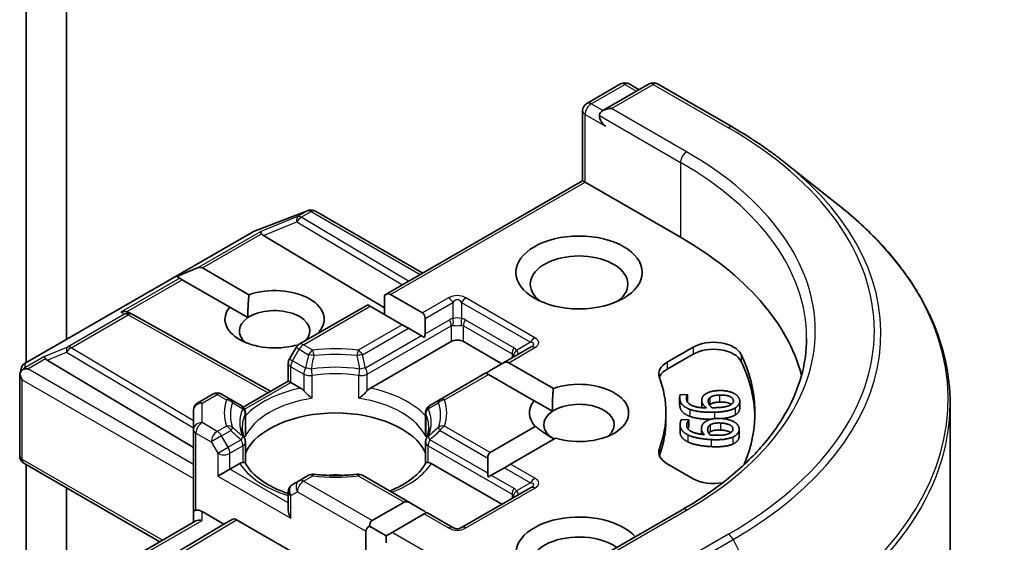
# Model space of a CAD drawing. Units: millimetres. Extents: x 36 to 9285, y 20 to 1847.
# Drawn here: x 948 to 966, y 312 to 321 of the extents above; entities that cross this region are included whole.
import ezdxf

# ---------------------------------------------------------------- set-up
doc = ezdxf.new("R2010")
doc.units = ezdxf.units.MM
doc.header["$LTSCALE"] = 2.5
doc.layers.add('Visible (ISO)', color=7, linetype='Continuous', lineweight=35)
doc.layers.add('Visible Narrow (ISO)', color=7, linetype='Continuous', lineweight=25)

msp = doc.modelspace()

# ---------------------------------------------------------------- linework, layer by layer
at = {"layer": 'Visible (ISO)'}
for p, q in [((949.3101, 315.1515), (949.3101, 332.0839)), ((948.603, 314.7433), (948.603, 331.6757)), ((958.3745, 319.2622), (958.9609, 319.6007)), ((959.4561, 319.6009), (958.653, 319.1372)), ((959.1109, 319.6007), (959.2834, 319.5011)), ((959.6061, 319.6009), (960.9143, 318.8456)), ((958.2995, 317.9125), (958.2995, 319.1323)), ((961.8077, 318.2428), (962.7532, 317.4943)), ((958.2995, 317.9125), (954.8482, 315.9199)), ((958.2995, 317.9125), (958.3434, 317.8871)), ((958.3434, 317.8871), (960.0051, 316.9277)), ((952.5671, 317.0299), (953.5062, 317.3913)), ((953.5288, 317.3984), (953.5185, 317.3955)), ((953.6454, 317.3842), (955.515, 316.3048)), ((948.5875, 314.7343), (952.546, 317.0198)), ((952.7395, 316.9596), (954.8482, 315.6993)), ((951.2302, 316.2434), (951.5931, 316.3931)), ((951.678, 316.3931), (952.4867, 315.9261)), ((951.2302, 316.2434), (951.282, 316.2134)), ((951.3244, 316.1889), (951.282, 316.2134)), ((952.1516, 315.7114), (951.3244, 316.1889)), ((954.8482, 315.9199), (954.8482, 315.5834)), ((954.9542, 315.9304), (955.5114, 315.6087)), ((950.3968, 315.615), (950.4495, 315.5884)), ((952.1516, 315.7114), (952.47, 315.5275)), ((954.5568, 315.7516), (953.3626, 315.0622)), ((954.6007, 315.7263), (954.5568, 315.7516)), ((955.1578, 315.4046), (954.6007, 315.7263)), ((950.4552, 315.5854), (952.8626, 314.2428)), ((955.5553, 315.5116), (955.5553, 315.2469)), ((955.2639, 315.3434), (955.1578, 315.4046)), ((955.4932, 315.211), (955.2639, 315.3434)), ((954.6019, 314.2981), (956.0099, 315.111)), ((955.5458, 315.1806), (955.4932, 315.211)), ((956.2221, 315.111), (956.8938, 314.7232)), ((953.3077, 315.0073), (953.193, 314.8087)), ((953.3265, 315.033), (953.3022, 315.0471)), ((957.3931, 315.0114), (956.9074, 314.731)), ((959.7713, 314.7515), (960.2252, 315.0136)), ((948.9742, 314.7857), (951.5198, 313.2642)), ((959.7713, 314.629), (960.2252, 314.8911)), ((948.495, 314.5404), (948.5159, 314.6363)), ((953.1729, 314.4219), (953.1729, 314.7337)), ((956.9074, 314.731), (956.6781, 314.5986)), ((957.0134, 314.7415), (957.79, 314.2931)), ((948.4931, 313.1181), (948.4931, 314.5223)), ((952.3878, 313.9687), (953.1729, 314.4219)), ((953.2169, 314.3966), (953.1729, 314.4219)), ((956.6159, 314.5627), (955.8162, 314.101)), ((956.6599, 314.5374), (956.6159, 314.5627)), ((957.4549, 314.0784), (956.6599, 314.5374)), ((953.2169, 314.3966), (953.3874, 314.2981)), ((951.8605, 314.1949), (951.5948, 314.0415)), ((952.1731, 314.101), (952.0105, 314.1949)), ((952.3515, 313.9981), (952.1731, 314.101)), ((955.8162, 314.101), (955.6379, 313.9981)), ((957.4549, 314.0784), (957.7733, 313.8945)), ((959.9901, 314.1364), (959.9901, 314.0139)), ((959.9982, 314.1833), (960.1268, 314.1876)), ((960.1268, 314.1876), (960.1272, 314.1839)), ((960.1272, 314.1839), (960.1272, 314.0614)), ((960.3755, 314.0874), (960.3755, 313.9649)), ((961.0364, 314.0713), (961.0364, 313.9488)), ((951.5198, 313.9116), (951.5198, 313.5751)), ((964.7018, 276.1472), (964.7018, 314.0256)), ((952.4265, 313.8682), (952.4265, 313.5019)), ((955.5629, 313.8682), (955.5629, 313.5019)), ((959.7518, 313.8659), (959.7518, 313.7434)), ((960.023, 313.7514), (960.1514, 313.7452)), ((960.1514, 313.7452), (960.1508, 313.7415)), ((960.1508, 313.7415), (960.1508, 313.619)), ((960.1514, 313.7452), (960.1514, 313.6227)), ((951.5198, 313.5751), (951.5198, 312.1463)), ((956.6903, 313.1768), (957.4752, 313.63)), ((959.9977, 313.6573), (959.9977, 313.5348)), ((960.1514, 313.6227), (960.1508, 313.619)), ((960.3689, 313.5924), (960.3689, 313.493)), ((961.0273, 313.5841), (961.0273, 313.4616)), ((957.8287, 313.4258), (957.0438, 312.9727)), ((952.4265, 312.9896), (952.4265, 313.3538)), ((955.5629, 312.9896), (955.5629, 313.3538)), ((956.6463, 313.0797), (956.6463, 312.8149)), ((950.937, 311.6205), (948.5681, 312.9882)), ((948.603, 310.273), (948.603, 312.968)), ((952.1562, 312.8861), (951.9441, 312.7636)), ((952.1562, 312.8861), (952.3268, 312.9845)), ((955.6626, 312.9845), (956.8938, 312.2737)), ((956.9378, 312.9114), (956.7085, 312.779)), ((957.0438, 312.9727), (956.9378, 312.9114)), ((960.2252, 312.7181), (959.7713, 312.9802)), ((953.5252, 312.7783), (953.3626, 312.6844)), ((955.2942, 312.2991), (954.4641, 312.7783)), ((956.7085, 312.779), (956.6559, 312.7487)), ((949.3101, 310.6812), (949.3101, 312.5598)), ((953.3626, 312.6844), (953.2479, 312.6182)), ((957.3931, 312.5619), (956.191, 311.8679)), ((953.1729, 312.4883), (953.1729, 312.1766)), ((954.6311, 311.9879), (955.1882, 312.3096)), ((955.2942, 312.2991), (955.5235, 312.1667)), ((960.0362, 312.1791), (958.653, 311.3805)), ((951.5198, 312.1463), (951.5198, 311.957)), ((951.6698, 312.1463), (952.0501, 311.9267)), ((952.0501, 311.9267), (952.1958, 312.0108)), ((955.5417, 312.1054), (954.9846, 311.7838)), ((955.5857, 312.1308), (955.5417, 312.1054)), ((956.041, 311.8679), (955.5857, 312.1308)), ((948.5118, 310.2203), (951.5637, 311.9824)), ((952.0501, 311.9267), (948.9742, 310.0883)), ((952.2709, 312.0034), (953.3674, 311.3703)), ((954.5871, 311.8908), (954.8786, 311.7226)), ((954.525, 310.4978), (954.525, 311.8042)), ((954.9846, 311.7838), (954.8786, 311.7226)), ((954.8786, 311.7226), (954.8786, 311.6001))]:
    msp.add_line(p, q, dxfattribs=at)
for centre, start, end in [((959.0359, 319.4708), 60, 120), ((959.5311, 319.471), 60, 120), ((958.4495, 319.1323), 120, 180), ((953.5601, 317.2513), 106.10211, 111.05172), ((953.5704, 317.2543), 60, 106.10211), ((952.621, 316.8899), 111.05172, 120), ((950.3822, 315.4544), 60.84996, 63.31121), ((953.4376, 314.9323), 120, 150), ((953.3229, 314.7337), 150, 180), ((948.6625, 314.6044), 120, 167.72814), ((951.9355, 314.065), 60, 120), ((951.6698, 313.9116), 120, 180), ((952.2765, 313.8682), 0, 60.00001), ((955.7129, 313.8682), 120, 180), ((952.2765, 313.3538), 0, 24.18021), ((955.7129, 313.3538), 155.81979, 180), ((948.6431, 313.1181), 180, 240), ((953.6002, 312.6484), 83.15253, 120), ((954.3891, 312.6484), 60, 96.84747), ((953.3229, 312.4883), 120, 180), ((956.116, 311.9978), 240, 300)]:
    msp.add_arc(centre, 0.15, start, end, dxfattribs=at)
for centre, major_axis, ratio, start_param, end_param in [((958.803, 319.0506), (-0.2121, 0), 0.5773503, 4.712389, 6.2831853), ((958.6969, 318.9894), (-0.075, 0.1299), 0.5773503, 0.7853982, 2.3561945), ((952.744, 316.8861), (0.0663, -0.1349), 0.1137262, 2.3638175, 3.0073186), ((952.9891, 316.9867), (-0.2872, 0.0205), 0.3026251, 0.2228992, 0.5400652), ((954.7018, 313.8659), (7.5, 0), 0.5773503, 0.1529658, 0.7853982), ((958.2373, 316.1112), (-0.85, 0), 0.5773503, 2.4941852, 6.9305928), ((951.5719, 316.2093), (0.1061, 0.1837), 0.5773503, 0, 0.6435011), ((952.934, 315.4988), (0.8647, 0), 0.5773503, 5.7477827, 8.3976207), ((954.8482, 315.7467), (0.1061, 0.1837), 0.5773503, 0, 0.7853982), ((950.3192, 315.4861), (0.1589, 0.0046), 0.9268026, 1.3125137, 1.9560148), ((950.357, 315.4671), (-0.1034, 0.1438), 0.8001954, 5.2907241, 5.5595571), ((952.934, 315.4988), (-0.8647, 0), 0.5773503, 5.8434186, 8.2937484), ((952.934, 315.2947), (0.6147, 0), 0.5773503, 5.7946065, 8.7093341), ((955.4053, 315.425), (0.1061, 0.1837), 0.5773503, 5.4977871, 6.2831853), ((952.934, 315.2947), (-0.6147, 0), 0.5773503, 5.5677415, 6.8815928), ((955.4053, 315.1603), (0.1061, 0.1837), 0.5773503, 5.1394676, 5.4977871), ((956.116, 315.0498), (-0.15, 0), 0.5773503, 3.9269908, 5.4977871), ((960.5788, 314.8094), (0.5, 0), 0.5773503, 0.2712386, 2.3561945), ((960.5788, 314.687), (0.5, 0), 0.5773503, 0.2712386, 2.3561945), ((948.9787, 314.7121), (0.0663, -0.1349), 0.1137262, 2.3638175, 3.0073186), ((949.2237, 314.8128), (-0.2872, 0.0205), 0.3026251, 0.2228992, 0.5400652), ((956.9074, 314.5578), (0.1061, 0.1837), 0.5773503, 0, 0.7853982), ((960.1248, 314.5473), (-0.5, 0), 0.5773503, 5.4977871, 6.497504), ((954.7018, 313.8659), (6.6, 0), 0.5773503, 6.0454839, 6.5544239), ((954.7018, 313.7434), (6.6, 0), 0.5773503, 0.0160713, 0.2712386), ((948.6438, 314.5188), (-0.1108, -0.1517), 0.7530193, 4.3231182, 4.5575493), ((948.6325, 314.5122), (-0.2121, 0), 0.5773503, 4.712389, 5.121459), ((956.6781, 314.4254), (0.1061, 0.1837), 0.5773503, 0.7853982, 1.1437177), ((960.1248, 314.4249), (-0.5, 0), 0.5773503, 5.4977871, 6.0694292), ((948.6431, 314.5153), (-0.1495, 0.0161), 0.7530193, 6.1238818, 6.3639614), ((948.6431, 314.5061), (-0.1061, 0.1837), 0.5773503, 1.0254777, 1.5707963), ((958.2373, 313.8659), (0.8647, 0), 0.5773503, 4.2202783, 8.3976207), ((954.7018, 313.8659), (5.05, 0), 0.5773503, 6.0688666, 6.497504), ((958.2373, 313.8659), (-0.8647, 0), 0.5773503, 5.8434186, 6.775296), ((958.2373, 313.6617), (-0.6147, 0), 0.5773503, 5.5677415, 7.0685835), ((958.2373, 313.6617), (0.6147, 0), 0.5773503, 5.6847778, 8.7093341), ((953.9947, 312.9269), (1.625, 0), 0.5773503, 0.265163, 2.8764297), ((954.7018, 313.7434), (5.05, 0), 0.5773503, 6.0688666, 6.2831853), ((960.1248, 313.1844), (-0.5, 0), 0.5773503, 6.0688666, 7.0685835), ((956.7963, 312.9931), (-0.1061, 0.1837), 0.5773503, 0, 0.7853982), ((960.1248, 313.0619), (-0.5, 0), 0.5773503, 6.0688666, 6.0694292), ((953.9947, 312.2941), (0.85, 0), 0.5773503, 1.40444, 1.7371527), ((956.7963, 312.7283), (-0.1061, 0.1837), 0.5773503, 0.7853982, 1.1437177), ((960.5788, 312.9223), (-0.5, 0), 0.5773503, 0.7853982, 1.9007605), ((951.6698, 312.0238), (0.1332, -0.1332), 0.5176381, 2.0484546, 2.8338528), ((953.3229, 312.09), (-0.1061, 0.1837), 0.5773503, 0.7853982, 1.5707963), ((955.2942, 312.1258), (-0.1061, 0.1837), 0.5773503, 5.4977871, 6.2831853), ((951.6698, 312.1463), (-0.15, 0), 0.2391463, 5.4977871, 6.2831853), ((952.2709, 311.8809), (-0.075, 0.1299), 0.5773503, 5.4976379, 6.2831107), ((955.5235, 311.9935), (-0.1061, 0.1837), 0.5773503, 5.1394676, 5.4977871), ((958.2373, 311.4164), (-1.1, 0), 0.5773503, 3.6147912, 7.9104954), ((951.6698, 311.8704), (-0.1386, 0.08), 0.7174389, 5.1050881, 5.8904862), ((954.7371, 311.8042), (-0.2121, 0), 0.5773503, 5.4977871, 6.2831853), ((954.7371, 311.8042), (-0.1061, 0.1837), 0.5773503, 0, 0.7853982), ((958.2373, 311.2122), (-0.85, 0), 0.5773503, 3.8234317, 6.9305928)]:
    msp.add_ellipse(centre, major_axis=major_axis, ratio=ratio, start_param=start_param, end_param=end_param, dxfattribs=at)
msp.add_ellipse((958.2373, 316.3153), major_axis=(-1.1, 0), ratio=0.5773503, dxfattribs=at)
for points, degree, knots in [([(960.9143, 318.8456), (960.979, 318.8083), (961.0427, 318.7703), (961.1681, 318.6933), (961.2298, 318.6542), (961.3511, 318.5749), (961.4108, 318.5346), (961.5279, 318.4531), (961.5854, 318.4117), (961.6982, 318.328), (961.7535, 318.2857), (961.8077, 318.2428)], 3, [3.14159265, 3.14159265, 3.14159265, 3.14159265, 3.17264484, 3.17264484, 3.20369702, 3.20369702, 3.2347492, 3.2347492, 3.26580139, 3.26580139, 3.29685357, 3.29685357, 3.29685357, 3.29685357]), ([(964.7018, 314.0256), (964.7018, 314.2755), (964.6745, 314.5253), (964.5659, 315.0199), (964.4847, 315.2648), (964.2704, 315.7452), (964.1373, 315.9808), (963.8221, 316.439), (963.64, 316.6616), (963.2299, 317.0908), (963.002, 317.2973), (962.7532, 317.4943)], 3, [2.35619449, 2.35619449, 2.35619449, 2.35619449, 2.48222194, 2.48222194, 2.60824939, 2.60824939, 2.73427684, 2.73427684, 2.86030429, 2.86030429, 2.98633174, 2.98633174, 2.98633174, 2.98633174]), ([(962.2018, 315.1722), (962.2018, 314.9546), (962.1722, 314.7369), (962.0537, 314.3051), (961.9648, 314.091), (961.7285, 313.671), (961.581, 313.4652), (961.23, 313.0675), (961.0266, 312.8757), (960.5683, 312.5115), (960.3135, 312.3392), (960.0362, 312.1791)], 3, [3.92699082, 3.92699082, 3.92699082, 3.92699082, 4.08407045, 4.08407045, 4.24115008, 4.24115008, 4.39822972, 4.39822972, 4.55530935, 4.55530935, 4.71238898, 4.71238898, 4.71238898, 4.71238898]), ([(948.5481, 314.6246), (948.5458, 314.6227), (948.5435, 314.6207), (948.5297, 314.6078), (948.5195, 314.5951), (948.5062, 314.5724), (948.5008, 314.5603), (948.4974, 314.549)], 3, [0.381031219, 0.381031219, 0.381031219, 0.381031219, 0.382741903, 0.382741903, 0.391761654, 0.391761654, 0.398553638, 0.398553638, 0.398553638, 0.398553638]), ([(953.3874, 314.2981), (953.4024, 314.2895), (953.4201, 314.2755), (953.437, 314.2581), (953.4401, 314.2548), (953.4432, 314.2512)], 3, [0.046570546, 0.046570546, 0.046570546, 0.046570546, 0.059268827, 0.059268827, 0.062007553, 0.062007553, 0.062007553, 0.062007553]), ([(953.4432, 314.2512), (953.4465, 314.2475), (953.45, 314.2436), (953.4692, 314.2228), (953.4873, 314.2049), (953.5326, 314.1634), (953.5599, 314.1407), (953.5862, 314.1214), (953.5865, 314.1211), (953.5869, 314.1208)], 3, [0.073709419, 0.073709419, 0.073709419, 0.073709419, 0.076897284, 0.076897284, 0.091048315, 0.091048315, 0.109993893, 0.109993893, 0.110269957, 0.110269957, 0.110269957, 0.110269957]), ([(954.4025, 314.1208), (954.4028, 314.1211), (954.4032, 314.1214), (954.4295, 314.1407), (954.4568, 314.1634), (954.5021, 314.2049), (954.5202, 314.2228), (954.5394, 314.2436), (954.5428, 314.2475), (954.5462, 314.2512)], 3, [-0.000337696, -0.000337696, -0.000337696, -0.000337696, 0, 0, 0.023175232, 0.023175232, 0.04048552, 0.04048552, 0.044385084, 0.044385084, 0.044385084, 0.044385084]), ([(954.5462, 314.2512), (954.5493, 314.2548), (954.5523, 314.2581), (954.5693, 314.2755), (954.587, 314.2895), (954.6019, 314.2981)], 3, [0.125076059, 0.125076059, 0.125076059, 0.125076059, 0.127814785, 0.127814785, 0.140513066, 0.140513066, 0.140513066, 0.140513066]), ([(960.8909, 314.0156), (960.8777, 314.025), (960.7979, 314.0589), (960.6863, 314.0552)], 2, [0.7105097, 0.7105097, 0.7105097, 1, 2, 2, 2]), ([(961.0364, 313.9488), (961.0364, 313.9167), (961.0001, 313.8562), (960.9588, 313.8309)], 2, [0.1670647, 0.1670647, 0.1670647, 1, 2, 2, 2]), ([(960.533, 313.755), (960.4429, 313.755), (960.2466, 313.7767), (960.1699, 313.8055)], 2, [0.2548917, 0.2548917, 0.2548917, 1, 2, 2, 2]), ([(960.9588, 313.8309), (960.9068, 313.7992), (960.7838, 313.772), (960.7399, 313.7666)], 2, [0, 0, 0, 1, 1.4078666, 1.4078666, 1.4078666]), ([(952.4133, 313.4153), (952.4074, 313.4285), (952.4021, 313.4417), (952.3927, 313.468), (952.3886, 313.4811), (952.3817, 313.5072), (952.3788, 313.5203), (952.3742, 313.5463), (952.3725, 313.5592), (952.3702, 313.5851), (952.3697, 313.5981), (952.3697, 313.611)], 3, [0.53174974, 0.53174974, 0.53174974, 0.53174974, 0.58247942, 0.58247942, 0.63320911, 0.63320911, 0.68393879, 0.68393879, 0.73466848, 0.73466848, 0.78539816, 0.78539816, 0.78539816, 0.78539816]), ([(955.6197, 313.611), (955.6197, 313.5981), (955.6191, 313.5851), (955.6168, 313.5592), (955.6151, 313.5463), (955.6105, 313.5203), (955.6077, 313.5072), (955.6007, 313.4811), (955.5967, 313.468), (955.5873, 313.4417), (955.582, 313.4285), (955.576, 313.4153)], 3, [3.92699082, 3.92699082, 3.92699082, 3.92699082, 3.9777205, 3.9777205, 4.02845019, 4.02845019, 4.07917987, 4.07917987, 4.12990956, 4.12990956, 4.18063924, 4.18063924, 4.18063924, 4.18063924]), ([(960.8825, 313.5229), (960.8764, 313.5272), (960.8144, 313.5623), (960.7029, 313.5676)], 2, [0.8694904, 0.8694904, 0.8694904, 1, 2, 2, 2]), ([(952.4217, 313.4481), (952.4218, 313.4486), (952.4219, 313.4492), (952.425, 313.4672), (952.4265, 313.4847), (952.4265, 313.5019)], 3, [-0.000337696, -0.000337696, -0.000337696, -0.000337696, 0, 0, 0.010702954, 0.010702954, 0.010702954, 0.010702954]), ([(955.5629, 313.5019), (955.5629, 313.4847), (955.5644, 313.4672), (955.5675, 313.4492), (955.5676, 313.4486), (955.5677, 313.4481)], 3, [0.1012443086, 0.1012443086, 0.1012443086, 0.1012443086, 0.109993893, 0.109993893, 0.1102699567, 0.1102699567, 0.1102699567, 0.1102699567]), ([(960.131, 313.3622), (960.0582, 313.399), (959.9977, 313.4854), (959.9977, 313.5348)], 2, [0, 0, 0, 1, 1.776634, 1.776634, 1.776634]), ([(952.3268, 312.9845), (952.3417, 312.9932), (952.3594, 312.9996), (952.3764, 313.0018), (952.3795, 313.002), (952.3825, 313.0021)], 3, [0.046570546, 0.046570546, 0.046570546, 0.046570546, 0.059268827, 0.059268827, 0.062007553, 0.062007553, 0.062007553, 0.062007553]), ([(952.3825, 313.0021), (952.3859, 313.0021), (952.389, 313.0021), (952.4049, 313.0016), (952.4146, 312.9997), (952.4228, 312.995), (952.4246, 312.9933), (952.4256, 312.9914)], 3, [0.073709419, 0.073709419, 0.073709419, 0.073709419, 0.076897284, 0.076897284, 0.091048315, 0.091048315, 0.097321849, 0.097321849, 0.097321849, 0.097321849]), ([(953.1729, 312.4614), (953.1707, 312.4622), (953.1686, 312.4629), (953.0737, 312.4939), (952.9867, 312.5292), (952.8277, 312.6077), (952.7557, 312.651), (952.6294, 312.7428), (952.5752, 312.7914), (952.4861, 312.8906), (952.4512, 312.9412), (952.4256, 312.9914)], 3, [6.00870701, 6.00870701, 6.00870701, 6.00870701, 6.01323515, 6.01323515, 6.2054971, 6.2054971, 6.39775905, 6.39775905, 6.590021, 6.590021, 6.78228295, 6.78228295, 6.78228295, 6.78228295]), ([(955.5638, 312.9914), (955.5382, 312.9412), (955.5033, 312.8906), (955.4141, 312.7914), (955.3599, 312.7428), (955.2337, 312.651), (955.1617, 312.6077), (955.0364, 312.5459), (954.9882, 312.5246), (954.9379, 312.5048)], 3, [4.21329134, 4.21329134, 4.21329134, 4.21329134, 4.40555329, 4.40555329, 4.59781524, 4.59781524, 4.79007719, 4.79007719, 4.90068439, 4.90068439, 4.90068439, 4.90068439]), ([(955.5638, 312.9914), (955.5648, 312.9933), (955.5665, 312.995), (955.5748, 312.9997), (955.5844, 313.0016), (955.6003, 313.0021), (955.6035, 313.0021), (955.6068, 313.0021)], 3, [0.015501113, 0.015501113, 0.015501113, 0.015501113, 0.023175232, 0.023175232, 0.04048552, 0.04048552, 0.044385084, 0.044385084, 0.044385084, 0.044385084]), ([(955.6068, 313.0021), (955.6099, 313.002), (955.613, 313.0018), (955.63, 312.9996), (955.6476, 312.9932), (955.6626, 312.9845)], 3, [0.125076059, 0.125076059, 0.125076059, 0.125076059, 0.127814785, 0.127814785, 0.140513066, 0.140513066, 0.140513066, 0.140513066]), ([(953.6181, 312.7973), (953.6675, 312.7914), (953.7174, 312.7866), (953.8178, 312.7795), (953.8683, 312.7771), (953.9694, 312.7747), (954.02, 312.7747), (954.1211, 312.7771), (954.1716, 312.7795), (954.2719, 312.7866), (954.3218, 312.7914), (954.3713, 312.7973)], 3, [0.58033164, 0.58033164, 0.58033164, 0.58033164, 0.66235825, 0.66235825, 0.74438486, 0.74438486, 0.82641147, 0.82641147, 0.90843808, 0.90843808, 0.99046469, 0.99046469, 0.99046469, 0.99046469])]:
    msp.add_open_spline(points, degree=degree, knots=knots, dxfattribs=at)
for points in [[(952.47, 315.5275), (952.4646, 315.703), (952.4867, 315.9261)], [(957.7733, 313.8945), (957.7679, 314.07), (957.79, 314.2931)], [(960.4242, 314.1849), (960.4624, 314.2171), (960.5846, 314.253), (960.6728, 314.256)], [(960.6728, 314.256), (960.7496, 314.2585), (960.8804, 314.2338), (960.929, 314.2102)], [(959.991, 314.1174), (959.9895, 314.1329), (959.9916, 314.1681), (959.9982, 314.1833)], [(960.1699, 313.928), (960.0889, 313.9586), (959.9978, 314.0493), (959.991, 314.1174)], [(960.1272, 314.1839), (960.1185, 314.1737), (960.1056, 314.1321), (960.1077, 314.111)], [(960.1077, 314.111), (960.1153, 314.0354), (960.2971, 313.9547), (960.4579, 313.954)], [(960.3763, 314.0717), (960.3731, 314.1035), (960.3921, 314.1571), (960.4242, 314.1849)], [(960.4579, 313.954), (960.4184, 313.9836), (960.3796, 314.0386), (960.3763, 314.0717)], [(960.4888, 314.0582), (960.4867, 314.0796), (960.4968, 314.117), (960.5163, 314.1326)], [(960.5163, 314.1326), (960.5434, 314.1542), (960.6232, 314.1756), (960.6863, 314.1777)], [(960.6863, 314.1777), (960.7979, 314.1814), (960.9217, 314.1288), (960.9265, 314.0812)], [(960.9265, 314.0812), (960.9286, 314.0606), (960.9078, 314.0248), (960.8771, 314.0069)], [(960.929, 314.2102), (960.9759, 314.1878), (961.0322, 314.1199), (961.0358, 314.0844)], [(961.0358, 314.0844), (961.0397, 314.0447), (961.0001, 313.9787), (960.9588, 313.9534)], [(959.991, 313.995), (959.9901, 314.0041), (959.9901, 314.0139)], [(960.1699, 313.8055), (960.0889, 313.8361), (959.9978, 313.9268), (959.991, 313.995)], [(960.1272, 314.0614), (960.1262, 314.0603), (960.1253, 314.059)], [(960.5953, 313.8785), (960.4715, 313.8743), (960.2466, 313.8992), (960.1699, 313.928)], [(960.3757, 313.9573), (960.3755, 313.9611), (960.3755, 313.9649)], [(960.5542, 313.9568), (960.527, 313.9774), (960.4913, 314.0334), (960.4888, 314.0582)], [(960.5163, 314.0102), (960.5128, 314.0074), (960.5098, 314.0045)], [(960.6863, 314.0552), (960.6232, 314.0531), (960.5434, 314.0317), (960.5163, 314.0102)], [(960.6174, 313.9575), (960.5972, 313.9568), (960.564, 313.9566), (960.5542, 313.9568)], [(960.9588, 313.9534), (960.9068, 313.9217), (960.732, 313.883), (960.5953, 313.8785)], [(960.8771, 314.0069), (960.8442, 313.9866), (960.7186, 313.9608), (960.6174, 313.9575)], [(959.9998, 313.6868), (960.0021, 313.7021), (960.0128, 313.7368), (960.023, 313.7514)], [(960.1508, 313.7415), (960.1397, 313.7322), (960.1169, 313.6919), (960.1139, 313.671)], [(960.4451, 313.7184), (960.4908, 313.7472), (960.6205, 313.7729), (960.7085, 313.7687)], [(960.7085, 313.7687), (960.7853, 313.765), (960.9087, 313.73), (960.9511, 313.7026)], [(957.8026, 313.4108), (957.652, 313.4977), (957.4752, 313.63)], [(960.131, 313.4847), (960.0582, 313.5215), (959.99, 313.6187), (959.9998, 313.6868)], [(960.1139, 313.671), (960.103, 313.5954), (960.2634, 313.5009), (960.4224, 313.4871)], [(960.1508, 313.619), (960.141, 313.6108), (960.131, 313.5941)], [(960.4224, 313.4871), (960.3905, 313.5197), (960.3655, 313.5772), (960.3702, 313.6103)], [(960.3702, 313.6103), (960.3748, 313.642), (960.4066, 313.6935), (960.4451, 313.7184)], [(960.5185, 313.4821), (960.4965, 313.5047), (960.4748, 313.563), (960.4784, 313.5877)], [(960.4784, 313.5877), (960.4815, 313.6092), (960.5005, 313.6454), (960.5236, 313.6593)], [(960.5236, 313.6593), (960.5557, 313.6784), (960.6399, 313.6931), (960.7029, 313.6901)], [(960.7029, 313.5676), (960.6399, 313.5707), (960.5557, 313.5559), (960.5236, 313.5368)], [(960.7029, 313.6901), (960.8144, 313.6848), (960.9241, 313.6227), (960.9173, 313.5751)], [(960.9173, 313.5751), (960.9143, 313.5546), (960.8851, 313.5208), (960.8504, 313.5056)], [(961.0263, 313.5694), (961.0205, 313.5298), (960.9653, 313.4677), (960.9182, 313.446)], [(960.9511, 313.7026), (960.9921, 313.6767), (961.0314, 313.6049), (961.0263, 313.5694)], [(960.5402, 313.4012), (960.4166, 313.4071), (960.1999, 313.4499), (960.131, 313.4847)], [(960.5236, 313.5368), (960.5054, 313.5259), (960.4957, 313.5124)], [(960.5812, 313.4776), (960.5611, 313.4786), (960.5281, 313.4811), (960.5185, 313.4821)], [(960.9182, 313.446), (960.859, 313.4188), (960.6766, 313.3947), (960.5402, 313.4012)], [(960.8504, 313.5056), (960.8129, 313.4881), (960.6822, 313.4728), (960.5812, 313.4776)], [(961.0263, 313.447), (961.0205, 313.4073), (960.9653, 313.3452), (960.9182, 313.3235)], [(961.0273, 313.4616), (961.0273, 313.4543), (961.0263, 313.447)], [(960.5402, 313.2787), (960.4166, 313.2847), (960.1999, 313.3274), (960.131, 313.3622)], [(960.9182, 313.3235), (960.859, 313.2963), (960.6766, 313.2722), (960.5402, 313.2787)]]:
    msp.add_open_spline(points, degree=2, dxfattribs=at)
at = {"layer": 'Visible Narrow (ISO)'}
for p, q in [((958.4495, 319.2547), (959.0359, 319.5933)), ((958.803, 319.1731), (959.5311, 319.5935)), ((959.0359, 319.5933), (959.2394, 319.4758)), ((959.5311, 319.5935), (960.8393, 318.8382)), ((958.653, 319.1372), (958.4495, 319.2547)), ((958.3434, 317.8871), (958.3434, 319.071)), ((958.3434, 319.071), (958.6969, 318.8669)), ((958.5909, 319.0506), (960.0051, 318.2341)), ((960.1112, 318.4178), (958.803, 319.1731)), ((960.0051, 318.2341), (960.0051, 316.9277)), ((954.9542, 315.9304), (958.3434, 317.8871)), ((952.5573, 317.0246), (953.4965, 317.3861)), ((953.5068, 317.389), (953.3338, 317.2892)), ((953.3975, 317.2769), (953.5704, 317.3768)), ((953.4965, 317.3861), (953.5068, 317.389)), ((953.5704, 317.3768), (955.471, 316.2795)), ((953.3338, 317.2892), (952.6804, 317.0208)), ((952.7395, 316.9596), (953.3212, 317.1985)), ((953.3212, 317.1985), (955.1597, 316.0997)), ((955.2652, 316.1607), (953.3975, 317.2769)), ((948.5988, 314.7391), (952.5573, 317.0246)), ((951.5931, 316.3931), (952.6804, 317.0208)), ((951.678, 316.3931), (952.7075, 316.9875)), ((951.282, 316.2134), (950.2555, 315.6208)), ((950.3556, 315.6296), (951.3244, 316.1889)), ((955.966, 315.8712), (955.5114, 315.6087)), ((955.5553, 315.5116), (956.041, 315.7921)), ((956.041, 315.7921), (956.041, 315.5106)), ((956.191, 315.7921), (957.3931, 315.098)), ((956.191, 315.7921), (956.191, 315.5106)), ((957.4681, 315.1772), (956.266, 315.8712)), ((950.2555, 315.6208), (950.3185, 315.5891)), ((953.4376, 315.0547), (954.6007, 315.7263)), ((950.3185, 315.5891), (949.3234, 315.0146)), ((949.3871, 315.0024), (950.3822, 315.5769)), ((950.3822, 315.5769), (952.8192, 314.2177)), ((955.5553, 315.2469), (955.9789, 315.4914)), ((957.1017, 315.0015), (956.2531, 315.4914)), ((955.1578, 315.4046), (954.3891, 314.9608)), ((954.4641, 314.8817), (955.2639, 315.3434)), ((954.5462, 314.5418), (956.0099, 315.3869)), ((956.0099, 315.3869), (956.0099, 315.111)), ((956.2221, 315.3869), (957.0706, 314.897)), ((956.2221, 315.111), (956.2221, 315.3869)), ((955.4932, 315.211), (954.5151, 314.6463)), ((957.3931, 315.098), (957.1493, 314.9573)), ((949.3234, 315.0146), (948.915, 314.8469)), ((948.9742, 314.7857), (949.3108, 314.9239)), ((949.3108, 314.9239), (951.5198, 313.6037)), ((951.5198, 313.7277), (949.3871, 315.0024)), ((953.2479, 314.777), (953.3626, 314.9756)), ((953.3626, 314.9756), (953.3077, 315.0073)), ((953.3626, 314.9756), (953.5252, 314.8817)), ((953.6002, 314.9608), (953.4376, 315.0547)), ((957.0134, 314.7415), (957.4681, 315.004)), ((960.2252, 315.0136), (960.2252, 314.8911)), ((948.915, 314.8469), (948.5802, 314.6535)), ((948.6325, 314.6347), (948.9422, 314.8136)), ((953.193, 314.8087), (953.2479, 314.777)), ((953.4743, 314.6463), (953.2479, 314.777)), ((957.0706, 314.897), (957.0706, 314.8252)), ((959.7713, 314.7515), (959.7713, 314.629)), ((961.0605, 314.8868), (961.0605, 314.7643)), ((948.5802, 314.6535), (948.5988, 314.7391)), ((951.5198, 312.9677), (948.6325, 314.6347)), ((953.2169, 314.6724), (953.4432, 314.5418)), ((953.2169, 314.3966), (953.2169, 314.6724)), ((948.537, 314.4449), (951.5198, 312.7228)), ((948.537, 313.0568), (948.537, 314.4449)), ((953.4432, 314.5418), (953.4432, 314.2512)), ((953.5869, 314.1208), (953.5869, 314.5192)), ((954.4025, 314.1208), (954.4025, 314.5192)), ((954.5462, 314.2512), (954.5462, 314.5418)), ((955.8912, 314.0936), (956.6599, 314.5374)), ((952.4122, 313.932), (953.2169, 314.3966)), ((951.6698, 314.0341), (951.9355, 314.1875)), ((951.9355, 314.1875), (952.0981, 314.0936)), ((959.991, 314.1174), (959.991, 313.995)), ((960.3763, 314.0717), (960.3763, 313.9573)), ((960.5163, 314.1326), (960.5163, 314.0102)), ((960.6863, 314.1777), (960.6863, 314.0552)), ((960.9265, 314.0812), (960.9265, 314.0679)), ((951.6698, 313.6976), (951.6698, 314.0341)), ((960.1699, 313.928), (960.1699, 313.8055)), ((960.9588, 313.9534), (960.9588, 313.8309)), ((952.4217, 313.8464), (952.4217, 313.4481)), ((955.5677, 313.8464), (955.5677, 313.4481)), ((960.5953, 313.8785), (960.5953, 313.7661)), ((951.9355, 313.5442), (951.6698, 313.6976)), ((952.0981, 313.6381), (951.9355, 313.5442)), ((952.0105, 313.465), (952.1731, 313.5589)), ((955.8162, 313.5589), (956.6463, 313.0797)), ((956.6903, 313.1768), (955.8912, 313.6381)), ((960.1139, 313.671), (960.1139, 313.6365)), ((960.4784, 313.5877), (960.4784, 313.5622)), ((960.5236, 313.6593), (960.5236, 313.5368)), ((960.7029, 313.6901), (960.7029, 313.5676)), ((961.0263, 313.5694), (961.0263, 313.447)), ((951.5637, 313.5139), (951.8294, 313.3605)), ((951.5637, 312.1716), (951.5637, 313.5139)), ((952.0105, 313.465), (951.8294, 313.3605)), ((952.1251, 313.2665), (952.0105, 313.465)), ((952.3515, 313.3971), (952.1251, 313.2665)), ((956.6463, 312.8149), (955.6379, 313.3971)), ((960.131, 313.4847), (960.131, 313.3622)), ((960.5402, 313.4012), (960.5402, 313.2787)), ((960.9182, 313.446), (960.9182, 313.3235)), ((951.8294, 313.3605), (951.9441, 313.1619)), ((951.9441, 313.1619), (952.1251, 313.2665)), ((952.1562, 313.1619), (952.3825, 313.2926)), ((952.3825, 313.2926), (952.3825, 313.0021)), ((955.6068, 313.2926), (957.0706, 312.4475)), ((955.6068, 313.0021), (955.6068, 313.2926)), ((959.6363, 313.2458), (959.6363, 313.1233)), ((950.9809, 311.6459), (948.537, 313.0568)), ((951.9441, 313.1619), (951.9441, 312.7636)), ((952.1562, 312.8861), (952.1562, 313.1619)), ((953.1729, 312.2991), (952.1562, 312.8861)), ((956.9378, 312.9114), (957.3931, 312.6485)), ((957.4681, 312.7277), (957.0438, 312.9727)), ((951.9441, 312.7636), (953.2169, 312.0287)), ((953.4376, 312.677), (953.6002, 312.7709)), ((954.3891, 312.7709), (955.1882, 312.3096)), ((956.7085, 312.779), (957.1017, 312.552)), ((954.6311, 311.9879), (953.4376, 312.677)), ((956.266, 311.8605), (957.4681, 312.5545)), ((957.3931, 312.6485), (957.1493, 312.5078)), ((953.2169, 312.4271), (953.3315, 312.4933)), ((953.2169, 312.0287), (953.2169, 312.4271)), ((953.3315, 312.4933), (954.525, 311.8042)), ((957.0706, 312.4475), (957.0706, 312.3757)), ((952.1958, 312.0108), (949.3108, 310.2865)), ((951.6698, 311.9929), (951.6698, 312.1463)), ((955.5417, 312.1054), (955.966, 311.8605)), ((958.803, 311.4164), (960.1112, 312.1716)), ((948.6325, 310.2392), (951.6698, 311.9929)), ((949.3871, 310.2799), (952.2709, 312.0034)), ((958.2995, 309.87), (954.9846, 311.7838)), ((960.8393, 311.7512), (959.5311, 310.996)), ((959.6126, 310.9049), (960.9208, 311.6601)), ((960.9208, 311.6601), (961.7483, 310.0358))]:
    msp.add_line(p, q, dxfattribs=at)
for centre, start, end in [((956.116, 315.6114), 60, 120), ((956.116, 312.1203), 240, 300)]:
    msp.add_arc(centre, 0.3, start, end, dxfattribs=at)
for centre, major_axis, ratio, start_param, end_param in [((959.0359, 319.4708), (-0.075, 0.1299), 0.5773503, 5.4977871, 6.2831853), ((959.0359, 319.4708), (0.075, 0.1299), 0.5773503, 0, 0.7853982), ((959.5311, 319.471), (-0.075, 0.1299), 0.5773503, 5.4977871, 6.2831853), ((959.5311, 319.471), (0.075, 0.1299), 0.5773503, 0, 0.7853982), ((958.4495, 319.1323), (0.075, 0.1299), 0.5773503, 0.7853982, 2.3561945), ((958.4495, 319.1323), (-0.075, 0.1299), 0.5773503, 5.4977871, 6.2831853), ((958.4495, 319.1323), (-0.15, 0), 0.5773503, 0, 0.7853982), ((960.8393, 318.7157), (0.075, 0.1299), 0.5773503, 0, 0.7853982), ((954.7018, 315.2947), (8.6797, 0), 0.5773503, 5.4977871, 7.0685835), ((960.1112, 318.2953), (0.075, 0.1299), 0.5773503, 0.7853982, 2.3561945), ((954.7018, 315.2947), (7.65, 0), 0.5773503, 5.4977871, 7.0685835), ((954.7018, 315.1722), (7.5, 0), 0.5773503, 0, 0.7853982), ((954.7018, 315.2507), (8.795, 0), 0.5773503, 5.4977871, 6.9133226), ((954.7018, 314.104), (9.9652, 0), 0.5773503, 5.4977871, 6.9133226), ((953.5601, 317.2513), (-0.0416, 0.1441), 0.8082904, 0, 0.1973956), ((953.5601, 317.2513), (-0.0539, 0.14), 0.5360563, 0, 0.1372135), ((953.5704, 317.2543), (-0.0416, 0.1441), 0.8082904, 0, 0.1973956), ((953.5704, 317.2543), (-0.075, 0.1299), 0.5773503, 5.4977871, 6.1412883), ((953.5704, 317.2543), (0.075, 0.1299), 0.5773503, 0, 0.7853982), ((953.3975, 317.1545), (-0.057, 0.1388), 0.4053533, 0.126651, 1.0873181), ((953.3975, 317.1545), (0.077, 0.1288), 0.5872385, 0.7941872, 1.57966), ((953.3975, 317.1545), (-0.075, 0.1299), 0.5773503, 5.4977871, 6.1412883), ((952.621, 316.8899), (-0.075, 0.1299), 0.5773503, 6.1412883, 6.2831853), ((952.621, 316.8899), (-0.0539, 0.14), 0.5360563, 0, 0.1372135), ((955.966, 315.7487), (0.075, -0.1299), 0.5773503, 1.5707963, 2.3561945), ((956.116, 315.4889), (0, 0.35), 0.4285714, 5.7595865, 6.8067841), ((956.266, 315.7487), (-0.075, -0.1299), 0.5773503, 3.9269908, 4.712389), ((950.3822, 315.4544), (0.0674, 0.134), 0.9892858, 0, 0.912334), ((950.3822, 315.4544), (-0.075, 0.1299), 0.5773503, 5.4977871, 6.1412883), ((950.3822, 315.4544), (0.0731, 0.131), 0.5672897, 0, 0.7769076), ((956.191, 315.124), (-0.2121, 0.3674), 0.5773503, 6.0213859, 6.2831853), ((955.9039, 315.4481), (0.075, -0.1299), 0.5773503, 0.7853982, 1.5707963), ((956.116, 315.4271), (-0.15, 0), 0.6427344, 4.1887902, 5.2359878), ((955.966, 315.4673), (0.0133, -0.1494), 0.5398878, 0.9973877, 1.8163046), ((956.266, 315.4673), (-0.0133, -0.1494), 0.5398878, 4.4668807, 5.2857976), ((956.041, 315.124), (0.2121, 0.3674), 0.5773503, 0, 0.2617994), ((956.3281, 315.4481), (-0.075, -0.1299), 0.5773503, 4.712389, 5.4977871), ((956.116, 315.0807), (-0.097, 0.3102), 0.3689725, 6.1039603, 6.3657596), ((956.116, 315.4271), (0.15, 0), 0.2679492, 4.1887902, 5.2359878), ((956.116, 315.0807), (0.097, 0.3102), 0.3689725, 6.200611, 6.4624104), ((957.4681, 315.0547), (-0.075, -0.1299), 0.5773503, 3.9269908, 4.712389), ((957.0181, 314.9681), (0.4326, 0.1038), 0.1894955, 5.7141319, 6.7613294), ((957.0181, 315.0906), (0.5196, 0), 0.3333333, 5.7595865, 6.8067841), ((949.3871, 314.8799), (-0.057, 0.1388), 0.4053533, 0.126651, 1.0873181), ((949.3871, 314.8799), (0.077, 0.1288), 0.5872385, 0.7941872, 1.57966), ((949.3871, 314.8799), (-0.075, 0.1299), 0.5773503, 5.4977871, 6.1412883), ((953.4376, 314.9323), (-0.075, 0.1299), 0.5773503, 5.4977871, 6.2831853), ((953.4376, 314.9323), (-0.075, -0.1299), 0.5773503, 3.9269908, 4.712389), ((953.6002, 314.8384), (0.075, 0.1299), 0.5773503, 0.7853982, 1.5707963), ((953.9947, 313.8659), (-1.9371, 0), 0.5773503, 4.5073225, 4.9174555), ((953.6002, 314.8384), (0.0179, -0.1489), 0.1662651, 1.7306981, 2.5160962), ((954.3891, 314.8384), (0.0179, 0.1489), 0.1662651, 0.6254964, 1.4108946), ((954.3891, 314.8384), (0.075, -0.1299), 0.5773503, 1.5707963, 2.3561945), ((957.1767, 314.9582), (-0.075, -0.1299), 0.5773503, 4.712389, 5.4977871), ((957.2243, 314.914), (-0.1227, -0.0863), 0.5398878, 4.9578973, 5.7768142), ((956.8895, 314.6341), (0.2121, 0.3674), 0.5773503, 6.0213859, 6.2831853), ((956.9645, 314.9372), (0.213, -0.0319), 0.3983362, 5.8191769, 6.8663745), ((957.4681, 314.8815), (-0.075, 0.1299), 0.5773503, 5.4977871, 6.2831853), ((953.3229, 314.7337), (-0.075, -0.1299), 0.5773503, 4.712389, 5.4977871), ((953.6002, 314.8384), (0.1463, -0.0329), 0.2059935, 1.4691407, 2.1545648), ((953.9947, 313.83), (1.8311, 0), 0.5773503, 1.3657298, 1.7758629), ((954.3891, 314.8384), (0.1463, 0.0329), 0.2059935, 0.9870278, 1.6724519), ((956.9645, 314.5908), (0.097, 0.3102), 0.3689725, 5.9388116, 6.200611), ((956.9645, 314.9372), (0.143, -0.1471), 0.3088144, 0.6416595, 0.831197), ((948.6625, 314.6044), (-0.1466, 0.0319), 0.9894189, 5.3627467, 6.2831853), ((948.6625, 314.6044), (-0.075, 0.1299), 0.5773503, 6.1412883, 6.2831853), ((953.3229, 314.7337), (-0.15, 0), 0.5773503, 0, 0.7853982), ((953.5493, 314.603), (-0.075, -0.1299), 0.5773503, 4.712389, 5.4977871), ((953.5493, 314.603), (-0.1469, 0.0305), 0.216458, 4.5752469, 5.2926415), ((953.9947, 313.6976), (-1.6689, 0), 0.5773503, 4.4587406, 4.9660374), ((953.5493, 314.603), (0.0222, -0.1483), 0.2048895, 0.9399057, 1.7253039), ((954.4401, 314.603), (-0.0222, -0.1483), 0.2048895, 4.5578814, 5.3432796), ((954.4401, 314.603), (-0.1469, -0.0305), 0.216458, 4.1321364, 4.849531), ((954.4401, 314.603), (0.075, -0.1299), 0.5773503, 0.7853982, 1.5707963), ((953.5493, 314.603), (0.15, 0), 0.5773503, 3.9269908, 4.9660374), ((953.9947, 313.611), (1.625, 0), 0.5773503, 1.3171479, 1.8244448), ((954.4401, 314.603), (0.15, 0), 0.5773503, 4.4587406, 5.4977871), ((953.9947, 313.3351), (-1.775, 0), 0.5773503, 5.0615465, 5.7956632), ((953.9947, 313.3351), (-1.775, 0), 0.5773503, 3.6291148, 4.3632315), ((951.9355, 314.065), (-0.075, 0.1299), 0.5773503, 5.4977871, 6.2831853), ((951.9355, 314.065), (0.075, 0.1299), 0.5773503, 0, 0.7853982), ((953.9947, 313.8659), (-1.9371, 0), 0.5773503, 6.0781188, 6.4882518), ((952.0981, 313.9711), (0.075, 0.1299), 0.5773503, 0, 0.7853982), ((952.0981, 313.9711), (-0.1411, 0.0508), 0.7993889, 4.2073835, 4.9927817), ((952.0981, 313.9711), (0.075, 0.1299), 0.5567646, 5.5977612, 6.2831853), ((953.9947, 313.2127), (-1.625, 0), 0.5773503, 4.9660374, 6.0295369), ((953.9947, 313.2127), (1.625, 0), 0.5773503, 0.2536484, 1.3171479), ((955.8912, 313.9711), (-0.075, 0.1299), 0.5567646, 0, 0.6854241), ((955.8912, 313.9711), (-0.1411, -0.0508), 0.7993889, 4.4319963, 5.2173944), ((955.8912, 313.9711), (-0.075, 0.1299), 0.5773503, 5.4977871, 6.2831853), ((953.9947, 313.8659), (1.9371, 0), 0.5773503, 6.0781188, 6.4882518), ((951.6698, 313.9116), (-0.15, 0), 0.8164966, 4.712389, 6.2831853), ((951.6698, 313.9116), (-0.075, 0.1299), 0.5773503, 5.4977871, 6.2831853), ((953.9947, 313.83), (-1.8311, 0), 0.5773503, 6.0781188, 6.4882518), ((953.9947, 313.6976), (-1.6689, 0), 0.5773503, 6.0295369, 6.5368337), ((952.2765, 313.8682), (0.075, 0.1299), 0.5404822, 5.5657907, 6.2831854), ((952.2765, 313.8682), (0.1368, -0.0614), 0.7903714, 0.3410147, 1.1264129), ((955.7129, 313.8682), (-0.1368, -0.0614), 0.7903714, 5.1567725, 5.9421706), ((955.7129, 313.8682), (-0.075, 0.1299), 0.5404822, 0, 0.7173946), ((953.9947, 313.6976), (1.6689, 0), 0.5773503, 6.0295369, 6.5368337), ((953.9947, 313.83), (1.8311, 0), 0.5773503, 6.0781188, 6.4882518), ((954.7018, 314.0256), (10, 0), 0.5773503, 5.4977871, 6.2831853), ((953.9947, 313.611), (-1.625, 0), 0.5773503, 6.0295369, 6.2831853), ((952.2765, 313.8682), (0.15, 0), 0.5773503, 6.0295369, 6.2831853), ((955.7129, 313.8682), (-0.15, 0), 0.5773503, 0, 0.2536484), ((953.9947, 313.611), (1.625, 0), 0.5773503, 0, 0.2536484), ((951.6698, 313.5751), (-0.15, 0), 0.8164966, 4.712389, 6.2831853), ((951.6698, 313.5751), (-0.15, 0), 0.5773503, 0, 0.7853982), ((951.6698, 313.5751), (0.075, 0.1299), 0.5773503, 0.7853982, 2.3561945), ((952.0981, 313.5156), (0.1411, 0.0508), 0.7993889, 0.5050055, 1.2904036), ((952.0981, 313.5156), (-0.075, 0.1299), 0.5773503, 4.712389, 5.4977871), ((952.0981, 313.5156), (0.1017, 0.1103), 0.2059935, 5.2961575, 5.9815816), ((955.8912, 313.5156), (0.1411, -0.0508), 0.7993889, 1.851189, 2.6365872), ((955.8912, 313.5156), (-0.1017, 0.1103), 0.2059935, 0.3016037, 0.9870278), ((955.8912, 313.5156), (-0.075, -0.1299), 0.5773503, 3.9269908, 4.712389), ((951.9355, 313.4217), (0.075, 0.1299), 0.5773503, 0.7853982, 2.3561945), ((951.9355, 313.4217), (0.075, -0.1299), 0.5773503, 1.5707963, 2.3561945), ((952.2765, 313.3538), (0.0998, 0.1119), 0.216458, 5.2926415, 6.0100361), ((952.2765, 313.3538), (0.075, -0.1299), 0.5773503, 0.7853982, 1.5707963), ((952.2765, 313.3538), (0.1368, 0.0614), 0.7903714, 0, 0.4443833), ((955.7129, 313.3538), (-0.1368, 0.0614), 0.7903714, 5.8388018, 6.2831853), ((955.7129, 313.3538), (-0.075, -0.1299), 0.5773503, 4.712389, 5.4977871), ((955.7129, 313.3538), (-0.0998, 0.1119), 0.216458, 0.2731492, 0.9905438), ((952.0501, 313.2232), (0.075, -0.1299), 0.5773503, 0.7853982, 1.5707963), ((952.2765, 313.3538), (0.15, 0), 0.5773503, 5.4977871, 6.2831853), ((955.7129, 313.3538), (-0.15, 0), 0.5773503, 0, 0.7853982), ((948.6431, 313.1181), (-0.15, 0), 0.5773503, 0, 0.7853982), ((948.6431, 313.1181), (-0.075, -0.1299), 0.5773503, 5.4977871, 6.2831853), ((952.0501, 313.2232), (0.15, 0), 0.5773503, 3.9269908, 5.4977871), ((953.9947, 313.3351), (-1.775, 0), 0.5773503, 0.3491575, 1.0894662), ((953.9947, 313.3351), (1.775, 0), 0.5773503, 5.2993034, 5.9340278), ((953.4376, 312.5545), (-0.075, 0.1299), 0.5773503, 5.4977871, 6.2831853), ((953.6002, 312.6484), (-0.075, 0.1299), 0.5773503, 5.4977871, 6.2831853), ((953.6002, 312.6484), (0.0179, 0.1489), 0.1662651, 0, 0.6254964), ((953.9947, 313.8659), (1.9371, 0), 0.5773503, 4.5073225, 4.9174555), ((954.3891, 312.6484), (-0.0179, 0.1489), 0.1662651, 5.6576889, 6.2831853), ((954.3891, 312.6484), (0.075, 0.1299), 0.5773503, 0, 0.7853982), ((957.4681, 312.6052), (-0.075, -0.1299), 0.5773503, 3.9269908, 4.712389), ((957.0181, 312.6411), (0.5196, 0), 0.3333333, 5.7595865, 6.8067841), ((953.3229, 312.4883), (-0.075, 0.1299), 0.8164966, 0, 1.5707963), ((953.4376, 312.5545), (-0.075, 0.1299), 0.8164966, 0, 1.5707963), ((953.4376, 312.5545), (-0.075, -0.1299), 0.5773503, 3.9269908, 5.4977871), ((957.1767, 312.5087), (-0.075, -0.1299), 0.5773503, 4.712389, 5.4977871), ((956.8895, 312.1846), (0.2121, 0.3674), 0.5773503, 6.0213859, 6.2831853), ((957.0181, 312.5186), (0.4326, 0.1038), 0.1894955, 5.7141319, 6.7613294), ((957.4681, 312.432), (-0.075, 0.1299), 0.5773503, 5.4977871, 6.2831853), ((953.3229, 312.4883), (-0.15, 0), 0.5773503, 0, 0.7853982), ((956.9645, 312.1413), (0.097, 0.3102), 0.3689725, 5.9388116, 6.200611), ((957.2243, 312.4645), (-0.1227, -0.0863), 0.5398878, 4.9578973, 5.7768142), ((956.9645, 312.4877), (0.143, -0.1471), 0.3088144, 0.6416595, 0.831197), ((956.9645, 312.4877), (0.213, -0.0319), 0.3983362, 5.8191769, 6.8663745), ((960.1112, 312.0491), (-0.075, 0.1299), 0.5773503, 5.4977871, 6.2831853), ((955.966, 311.738), (0.075, 0.1299), 0.5773503, 0, 0.7853982), ((956.266, 311.738), (-0.075, 0.1299), 0.5773503, 5.4977871, 6.2831853), ((960.8393, 311.6288), (0.075, -0.1299), 0.5773503, 1.4801364, 2.3561945)]:
    msp.add_ellipse(centre, major_axis=major_axis, ratio=ratio, start_param=start_param, end_param=end_param, dxfattribs=at)
for points, knots in [([(953.5252, 314.8817), (953.5153, 314.8376), (953.5056, 314.7936), (953.4961, 314.7496), (953.4887, 314.7152), (953.4814, 314.6807), (953.4743, 314.6463)], [-0.108854403, -0.108854403, -0.108854403, -0.108854403, -0.081192522, -0.081192522, -0.081192522, -0.059584021, -0.059584021, -0.059584021, -0.059584021]), ([(953.5759, 314.6303), (953.5822, 314.6646), (953.5888, 314.699), (953.5955, 314.7333), (953.604, 314.7772), (953.6128, 314.8211), (953.6218, 314.865)], [0.059584021, 0.059584021, 0.059584021, 0.059584021, 0.081192522, 0.081192522, 0.081192522, 0.108854403, 0.108854403, 0.108854403, 0.108854403]), ([(954.3675, 314.865), (954.3821, 314.794), (954.3961, 314.7229), (954.4095, 314.6518), (954.4108, 314.6447), (954.4121, 314.6375), (954.4135, 314.6303)], [-0.11035009, -0.11035009, -0.11035009, -0.11035009, -0.065592982, -0.065592982, -0.065592982, -0.061079744, -0.061079744, -0.061079744, -0.061079744]), ([(954.5151, 314.6463), (954.5136, 314.6535), (954.5121, 314.6607), (954.5106, 314.6679), (954.4957, 314.7392), (954.4802, 314.8104), (954.4641, 314.8817)], [0.061079744, 0.061079744, 0.061079744, 0.061079744, 0.065592982, 0.065592982, 0.065592982, 0.11035009, 0.11035009, 0.11035009, 0.11035009]), ([(952.202, 314.0453), (952.2357, 314.0252), (952.2695, 314.005), (952.3034, 313.9847), (952.3286, 313.9697), (952.3539, 313.9546), (952.3791, 313.9394)], [0.141644278, 0.141644278, 0.141644278, 0.141644278, 0.169924019, 0.169924019, 0.169924019, 0.19091466, 0.19091466, 0.19091466, 0.19091466]), ([(955.6102, 313.9394), (955.6151, 313.9423), (955.62, 313.9453), (955.6249, 313.9482), (955.6793, 313.9808), (955.7335, 314.0131), (955.7874, 314.0453)], [-0.19091701, -0.19091701, -0.19091701, -0.19091701, -0.186843633, -0.186843633, -0.186843633, -0.141646664, -0.141646664, -0.141646664, -0.141646664]), ([(952.1731, 313.5589), (952.2197, 313.516), (952.2666, 313.4733), (952.3137, 313.431), (952.3262, 313.4197), (952.3389, 313.4084), (952.3515, 313.3971)], [0.146175699, 0.146175699, 0.146175699, 0.146175699, 0.185051705, 0.185051705, 0.185051705, 0.19544605, 0.19544605, 0.19544605, 0.19544605]), ([(952.3791, 313.4558), (952.3666, 313.4668), (952.3541, 313.4779), (952.3416, 313.489), (952.2949, 313.5305), (952.2483, 313.5724), (952.202, 313.6147)], [-0.195446053, -0.195446053, -0.195446053, -0.195446053, -0.185051705, -0.185051705, -0.185051705, -0.146175699, -0.146175699, -0.146175699, -0.146175699]), ([(955.7874, 313.6147), (955.734, 313.566), (955.6804, 313.5179), (955.6265, 313.4702), (955.6211, 313.4654), (955.6157, 313.4606), (955.6102, 313.4558)], [-0.11035009, -0.11035009, -0.11035009, -0.11035009, -0.065592982, -0.065592982, -0.065592982, -0.061079744, -0.061079744, -0.061079744, -0.061079744]), ([(955.6379, 313.3971), (955.6434, 313.402), (955.6488, 313.4069), (955.6543, 313.4118), (955.7086, 313.4604), (955.7626, 313.5095), (955.8162, 313.5589)], [0.061079744, 0.061079744, 0.061079744, 0.061079744, 0.065592982, 0.065592982, 0.065592982, 0.11035009, 0.11035009, 0.11035009, 0.11035009])]:
    msp.add_open_spline(points, degree=3, knots=knots, dxfattribs=at)

doc.saveas('drawing.dxf')
